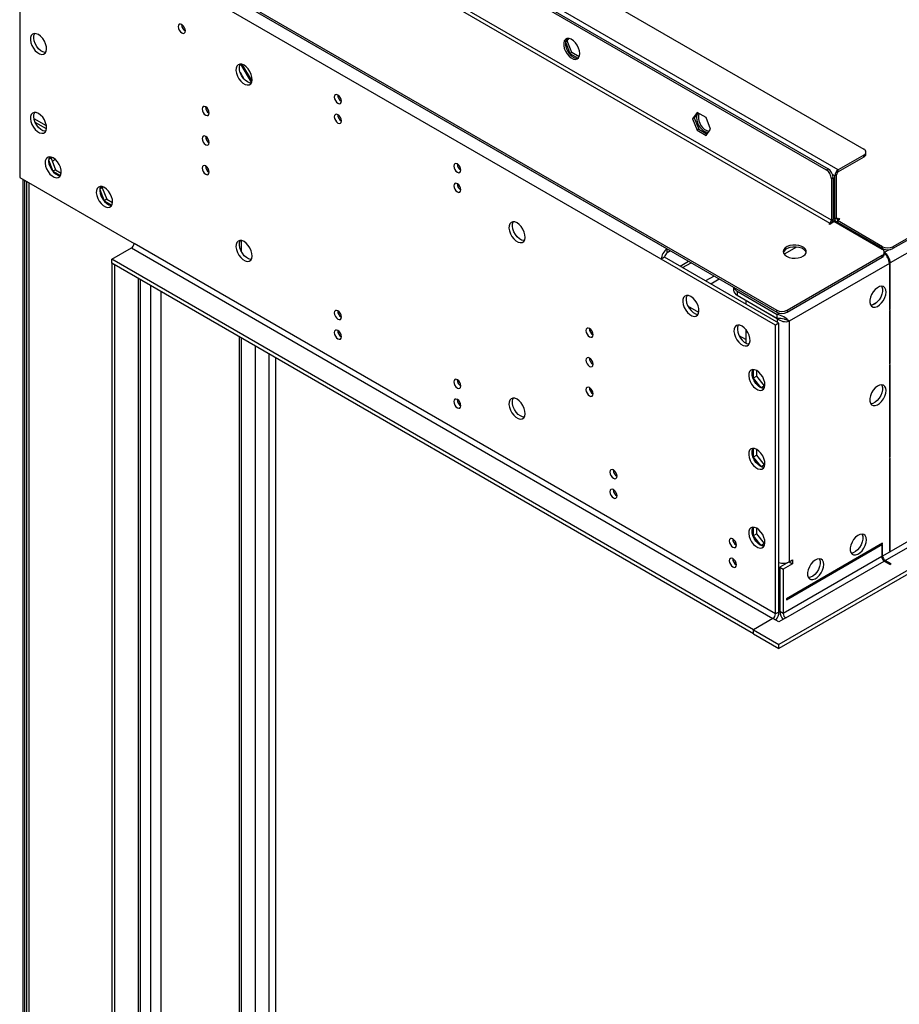
# Model space of a CAD drawing. Units: millimetres. Extents: x 2 to 5882, y 6 to 8322.
# Drawn here: x 788 to 1153, y 906 to 1314 of the extents above; entities that cross this region are included whole.
import ezdxf

# ---------------------------------------------------------------- set-up
doc = ezdxf.new("R2010")
doc.units = ezdxf.units.MM
doc.header["$LTSCALE"] = 28

msp = doc.modelspace()

# ---------------------------------------------------------------- linework, layer by layer
at = {"color": 8, "linetype": 'Continuous', "lineweight": 25}
for p, q in [((2539.654, 2015.619), (1149.129, 1212.886)), ((2542.836, 1897.833), (1145.947, 1091.425)), ((1147.007, 1089.588), (2543.897, 1895.995)), ((1127.562, 1251.465), (857.801, 1407.195)), ((854.972, 1384.74), (1124.026, 1229.419)), ((1124.733, 1230.643), (855.679, 1385.965)), ((790.802, 1372.188), (1056.674, 1218.703)), ((1054.199, 1214.416), (788.327, 1367.901)), ((1138.168, 1256.771), (1138.168, 1257.588)), ((1122.612, 1251.465), (1123.319, 1251.873)), ((1126.148, 1249.015), (1125.156, 1249.588)), ((1126.855, 1249.424), (1126.148, 1249.015)), ((1127.562, 1250.648), (1127.562, 1251.465)), ((792.075, 1246.114), (792.075, 750.065)), ((1125.44, 1248.199), (1124.733, 1247.791)), ((1124.026, 1229.419), (1124.026, 1229.01)), ((1124.733, 1230.643), (1125.44, 1231.051)), ((1126.148, 1231.051), (1125.44, 1231.46)), ((1126.855, 1231.46), (1126.148, 1231.051)), ((1127.562, 1231.051), (1126.855, 1231.46)), ((1127.562, 1231.051), (1127.562, 1230.643)), ((1101.576, 1067.443), (835.703, 1220.928)), ((834.643, 1219.091), (1100.515, 1065.606)), ((1056.674, 1217.07), (1056.674, 1218.703)), ((1145.77, 1215.233), (1145.77, 1216.05)), ((1145.947, 1218.805), (1145.947, 1219.622)), ((1148.663, 1218.332), (1146.654, 1217.172)), ((1146.654, 1216.735), (1146.654, 1217.172)), ((1150.189, 1219.622), (1150.189, 1218.805)), ((1148.775, 1212.681), (1107.232, 1188.699)), ((1149.129, 1212.886), (1148.75, 1213.104)), ((837.471, 1206.437), (837.471, 725.492)), ((842.598, 1203.477), (842.598, 728.043)), ((1076.137, 1207.468), (1072.601, 1205.426)), ((1074.722, 1204.202), (1078.258, 1206.243)), ((846.84, 1201.028), (846.84, 728.043)), ((1085.666, 1201.15), (1085.666, 1199.517)), ((1102.106, 1192.476), (1102.106, 1193.292)), ((1103.183, 1192.077), (1102.283, 1191.557)), ((1106.349, 1193.292), (1106.349, 1192.476)), ((1102.283, 1189.843), (1102.283, 1188.291)), ((1107.232, 1188.699), (1107.232, 1089.081)), ((879.367, 746.821), (879.367, 1182.25)), ((885.908, 1178.474), (885.908, 753.862)), ((891.565, 1175.209), (891.565, 753.862)), ((1145.593, 1091.221), (1104.758, 1067.648)), ((1105.818, 1065.81), (1146.654, 1089.384)), ((1145.593, 1091.63), (1145.947, 1091.425)), ((1147.007, 1089.588), (1147.007, 1089.18)), ((1102.99, 1068.26), (1101.576, 1067.443)), ((1104.758, 1067.648), (1103.343, 1068.464))]:
    msp.add_line(p, q, dxfattribs=at)
at = {"color": 7, "linetype": 'Continuous', "lineweight": 25}
for p, q in [((2535.058, 2019.089), (1150.189, 1219.622)), ((2535.058, 2018.273), (1150.189, 1218.805)), ((2604.178, 1921.406), (1102.99, 1054.789)), ((2604.178, 1919.773), (1102.99, 1053.156)), ((872.65, 1413.318), (1138.168, 1260.037)), ((857.801, 1404.337), (1122.612, 1251.465)), ((858.508, 1404.745), (1123.319, 1251.873)), ((792.393, 1372.086), (1102.106, 1193.292)), ((792.393, 1371.269), (1102.106, 1192.476)), ((788.327, 1367.901), (788.327, 1248.278)), ((1015.522, 1305.884), (1014.528, 1304.47)), ((1015.235, 1304.878), (1015.927, 1305.863)), ((1015.235, 1304.878), (1014.528, 1304.47)), ((1014.528, 1304.47), (1016.386, 1299.682)), ((1017.093, 1300.091), (1015.235, 1304.878)), ((1017.093, 1300.091), (1016.386, 1299.682)), ((1016.386, 1299.682), (1019.825, 1297.697)), ((1020.22, 1298.285), (1017.093, 1300.091)), ((879.848, 1295.287), (884.335, 1287.515)), ((884.455, 1287.769), (880.128, 1295.264)), ((884.605, 1288.287), (880.544, 1295.17)), ((879.679, 1291.895), (881.414, 1288.955)), ((1069.065, 1275.273), (1067.207, 1272.63)), ((1067.915, 1273.038), (1067.207, 1272.63)), ((1069.364, 1275.1), (1067.915, 1273.038)), ((1067.915, 1273.038), (1069.772, 1268.251)), ((1072.78, 1273.128), (1069.065, 1275.273)), ((1074.638, 1268.341), (1072.78, 1273.128)), ((799.422, 1269.635), (794.279, 1272.604)), ((799.422, 1268.41), (794.781, 1271.089)), ((1067.207, 1272.63), (1069.065, 1267.842)), ((1069.772, 1268.251), (1069.065, 1267.842)), ((1069.065, 1267.842), (1072.78, 1265.698)), ((1069.772, 1268.251), (1073.188, 1266.279)), ((1072.78, 1265.698), (1074.638, 1268.341)), ((801.077, 1256.812), (800.301, 1255.708)), ((801.609, 1256.672), (801.335, 1256.282)), ((1138.168, 1257.588), (1127.562, 1251.465)), ((1138.168, 1256.771), (1127.562, 1250.648)), ((1139.047, 1257.996), (1139.047, 1258.812)), ((800.293, 1255.623), (802.132, 1250.882)), ((801.335, 1256.282), (800.299, 1255.684)), ((801.335, 1256.282), (803.193, 1251.495)), ((801.829, 1255.011), (803.098, 1255.743)), ((803.193, 1251.495), (802.132, 1250.882)), ((802.132, 1250.882), (805.252, 1249.081)), ((803.193, 1251.495), (805.558, 1250.129)), ((1126.148, 1231.051), (1126.148, 1249.015)), ((1126.855, 1231.46), (1126.855, 1249.424)), ((788.327, 1248.278), (835.703, 1220.928)), ((789.741, 751.004), (789.741, 1247.461)), ((790.449, 750.8), (790.449, 1247.053)), ((791.196, 1246.622), (791.196, 751.29)), ((822.291, 1244.566), (821.514, 1243.462)), ((822.822, 1244.426), (822.548, 1244.036)), ((1124.733, 1247.791), (1124.733, 1230.643)), ((1125.44, 1248.199), (1125.44, 1231.051)), ((821.506, 1243.377), (823.345, 1238.636)), ((822.548, 1244.036), (821.512, 1243.438)), ((822.548, 1244.036), (824.406, 1239.248)), ((824.406, 1239.248), (823.345, 1238.636)), ((823.345, 1238.636), (826.465, 1236.835)), ((824.406, 1239.248), (826.771, 1237.883)), ((1124.026, 1229.419), (1123.673, 1229.214)), ((1123.673, 1229.214), (1124.026, 1229.01)), ((1124.026, 1229.01), (1125.794, 1230.031)), ((1125.424, 1230.793), (1126.562, 1230.136)), ((1145.77, 1218.499), (1125.794, 1230.031)), ((1127.208, 1230.439), (1128.269, 1231.051)), ((1145.947, 1219.622), (1127.208, 1230.439)), ((1127.208, 1230.439), (1127.208, 1229.622)), ((1145.947, 1218.805), (1127.208, 1229.622)), ((1127.562, 1229.418), (1127.208, 1229.214)), ((1127.915, 1231.255), (1127.562, 1231.051)), ((1128.269, 1231.051), (1127.915, 1231.255)), ((1127.915, 1231.255), (1127.915, 1230.847)), ((880.246, 1217.503), (880.246, 1222.164)), ((826.511, 1214.397), (834.643, 1219.091)), ((1056.674, 1218.703), (1056.674, 1218.703)), ((1058.089, 1217.886), (1056.674, 1217.07)), ((1110.325, 1219.468), (1105.171, 1216.492)), ((1106.349, 1193.292), (1145.77, 1216.05)), ((1146.648, 1216.458), (1146.648, 1217.274)), ((1146.648, 1217.175), (1146.654, 1217.172)), ((826.511, 1212.764), (826.511, 1214.397)), ((1092.383, 1060.912), (826.511, 1214.397)), ((827.572, 1212.151), (826.511, 1212.764)), ((826.511, 1212.764), (826.511, 720.389)), ((1092.383, 1059.279), (826.511, 1212.764)), ((827.572, 1212.151), (827.572, 719.777)), ((1055.614, 1215.233), (1054.199, 1214.416)), ((1101.576, 1187.067), (1054.199, 1214.416)), ((1102.99, 1187.883), (1055.614, 1215.233)), ((1061.993, 1211.55), (1065.529, 1213.591)), ((1063.053, 1210.938), (1066.589, 1212.979)), ((1106.349, 1192.476), (1145.77, 1215.233)), ((1148.775, 1212.681), (1148.775, 1193.493)), ((1149.129, 1193.697), (1149.129, 1212.886)), ((838.35, 726.717), (838.35, 1205.929)), ((1084.201, 1202.812), (1084.201, 1201.558)), ((1085.666, 1201.15), (1102.283, 1191.557)), ((1085.666, 1199.517), (1102.283, 1189.924)), ((1089.272, 1197.435), (1089.201, 1197.394)), ((1102.283, 1189.843), (1089.201, 1197.394)), ((1089.201, 1197.394), (1089.201, 1195.843)), ((1143.639, 1196.642), (1141.537, 1195.429)), ((1069.749, 1192.365), (1065.284, 1194.943)), ((1102.283, 1189.924), (1102.283, 1191.557)), ((1148.775, 1193.901), (1149.129, 1193.697)), ((1148.775, 1193.493), (1149.129, 1193.697)), ((1149.129, 1193.289), (1148.775, 1193.085)), ((1148.775, 1193.085), (1148.775, 1171.038)), ((1149.129, 1171.242), (1149.129, 1193.289)), ((1102.99, 1187.883), (1101.576, 1187.067)), ((1102.99, 1068.26), (1102.99, 1187.883)), ((1105.26, 1189.643), (1106.254, 1189.264)), ((1106.254, 1189.264), (1107.232, 1188.699)), ((1089.201, 1185.421), (1089.201, 1179.718)), ((1101.576, 1067.443), (1101.576, 1187.067)), ((880.246, 748.045), (880.246, 1181.743)), ((1089.201, 1181.136), (1086.498, 1182.697)), ((891.565, 1175.209), (891.565, 753.862)), ((894.393, 1173.576), (894.393, 752.229)), ((1148.775, 1171.446), (1149.129, 1171.242)), ((1148.775, 1171.038), (1149.129, 1171.242)), ((1149.129, 1170.834), (1148.775, 1170.63)), ((1149.129, 1132.456), (1149.129, 1170.834)), ((1092.348, 1168.743), (1092.348, 1165.14)), ((1093.762, 1165.956), (1093.762, 1168.306)), ((1148.775, 1170.63), (1148.775, 1132.252)), ((1093.762, 1165.956), (1092.348, 1165.14)), ((1092.348, 1165.14), (1095.534, 1161.177)), ((1096.979, 1161.954), (1093.762, 1165.956)), ((1096.979, 1161.954), (1095.589, 1161.151)), ((1095.611, 1161.142), (1096.955, 1161.262)), ((1097.126, 1161.967), (1096.979, 1161.954)), ((1092.348, 1136.081), (1092.348, 1132.478)), ((1093.762, 1133.295), (1093.762, 1135.644)), ((1093.762, 1133.295), (1092.348, 1132.478)), ((1092.348, 1132.478), (1095.534, 1128.515)), ((1096.979, 1129.292), (1093.762, 1133.295)), ((1148.775, 1132.66), (1149.129, 1132.456)), ((1148.775, 1132.252), (1149.129, 1132.456)), ((1149.129, 1132.048), (1148.775, 1131.844)), ((1148.775, 1131.844), (1148.775, 1093.467)), ((1149.129, 1093.671), (1149.129, 1132.048)), ((1096.979, 1129.292), (1095.589, 1128.49)), ((1095.611, 1128.48), (1096.955, 1128.6)), ((1097.126, 1129.305), (1096.979, 1129.292)), ((1092.348, 1103.419), (1092.348, 1099.816)), ((1093.762, 1100.633), (1093.762, 1102.982)), ((1093.762, 1100.633), (1092.348, 1099.816)), ((1092.348, 1099.816), (1095.534, 1095.854)), ((1096.979, 1096.631), (1093.762, 1100.633)), ((1096.979, 1096.631), (1095.589, 1095.828)), ((1095.611, 1095.818), (1096.955, 1095.938)), ((1097.126, 1096.644), (1096.979, 1096.631)), ((1145.947, 1096.733), (1106.172, 1073.772)), ((1106.172, 1073.363), (1145.947, 1096.325)), ((1145.947, 1096.325), (1145.593, 1096.529)), ((1145.947, 1095.916), (1145.593, 1095.712)), ((1145.593, 1095.712), (1145.593, 1091.221)), ((1145.947, 1096.325), (1145.947, 1096.733)), ((1145.947, 1091.425), (1145.947, 1095.916)), ((1148.775, 1093.875), (1149.129, 1093.671)), ((1148.775, 1093.467), (1149.129, 1093.671)), ((1107.232, 1089.081), (1108.647, 1089.898)), ((1108.647, 1089.898), (1108.647, 1088.265)), ((1146.654, 1089.384), (1149.129, 1087.955)), ((1149.482, 1088.16), (1147.007, 1089.588)), ((1107.233, 1089.081), (1103.343, 1086.836)), ((1103.343, 1086.836), (1104.758, 1086.02)), ((1103.343, 1086.836), (1103.343, 1068.464)), ((1108.647, 1088.265), (1104.758, 1086.02)), ((1104.758, 1086.02), (1104.758, 1067.648)), ((1107.233, 1089.082), (1107.233, 1089.081)), ((1107.233, 1089.081), (1108.647, 1088.265)), ((1149.482, 1088.16), (1149.129, 1087.955)), ((1106.172, 1073.772), (1106.172, 1073.363)), ((1100.515, 1065.606), (1092.383, 1060.912)), ((1102.99, 1064.178), (1100.515, 1065.606)), ((1105.818, 1065.81), (1102.99, 1064.178)), ((1092.383, 1059.279), (1092.383, 1060.912)), ((1092.383, 1060.912), (1102.99, 1054.789)), ((1092.383, 1059.279), (1102.99, 1053.156)), ((1102.99, 1053.156), (1102.99, 1054.789))]:
    msp.add_line(p, q, dxfattribs=at)
at = {"color": 7, "linetype": 'Continuous', "lineweight": 25, "flags": 128}
for points in [[(855.502, 1311.648), (854.934, 1311.845), (854.452, 1311.752), (854.131, 1311.381), (854.017, 1310.79), (854.131, 1310.069), (854.452, 1309.327), (854.934, 1308.677), (855.502, 1308.218), (856.071, 1308.021), (856.552, 1308.114), (856.874, 1308.485), (856.987, 1309.076), (856.874, 1309.797), (856.552, 1310.539), (856.071, 1311.189), (855.502, 1311.648)], [(796.105, 1307.478), (795.199, 1307.857), (794.36, 1307.921), (793.651, 1307.664), (793.123, 1307.105), (792.817, 1306.287), (792.755, 1305.269), (792.941, 1304.127), (793.361, 1302.947), (793.986, 1301.814), (794.767, 1300.814), (795.648, 1300.021), (796.563, 1299.493), (797.444, 1299.269), (798.225, 1299.367), (798.849, 1299.778), (799.27, 1300.473), (799.456, 1301.4), (799.394, 1302.49), (799.088, 1303.662), (798.56, 1304.829), (797.851, 1305.906), (797.012, 1306.811), (796.105, 1307.478)], [(799.08, 1300.08), (798.858, 1300.086), (797.977, 1300.309), (797.062, 1300.837), (796.182, 1301.631), (795.4, 1302.631), (794.776, 1303.763), (794.355, 1304.944), (794.169, 1306.085), (794.231, 1307.103), (794.538, 1307.922), (794.545, 1307.935)], [(1020.47, 1299.611), (1020.346, 1300.729), (1019.981, 1301.908), (1019.404, 1303.061), (1018.657, 1304.101), (1017.795, 1304.953), (1016.882, 1305.552), (1015.987, 1305.854), (1015.175, 1305.837), (1014.506, 1305.502), (1014.031, 1304.873), (1013.784, 1303.999), (1013.784, 1302.942), (1014.031, 1301.783), (1014.506, 1300.606), (1015.175, 1299.499), (1015.987, 1298.544), (1016.882, 1297.813), (1017.795, 1297.358), (1018.657, 1297.214), (1019.404, 1297.392), (1019.981, 1297.878), (1020.346, 1298.636), (1020.47, 1299.611)], [(1015.117, 1305.822), (1015.075, 1305.779), (1014.654, 1305.084), (1014.468, 1304.157), (1014.53, 1303.067), (1014.837, 1301.895), (1015.364, 1300.728), (1016.074, 1299.651), (1016.913, 1298.746), (1017.819, 1298.079)], [(881.312, 1294.829), (880.406, 1295.209), (879.567, 1295.272), (878.857, 1295.015), (878.33, 1294.457), (878.023, 1293.638), (877.961, 1292.621), (878.147, 1291.479), (878.568, 1290.298), (879.192, 1289.166), (879.974, 1288.166), (880.854, 1287.372), (881.769, 1286.844), (882.65, 1286.621), (883.431, 1286.718), (884.056, 1287.13), (884.477, 1287.825), (884.663, 1288.752), (884.6, 1289.842), (884.294, 1291.014), (883.767, 1292.181), (883.057, 1293.257), (882.218, 1294.162), (881.312, 1294.829)], [(882.726, 1287.889), (881.82, 1288.556), (880.981, 1289.461), (880.271, 1290.537), (879.744, 1291.704), (879.438, 1292.877), (879.375, 1293.966), (879.561, 1294.893), (879.752, 1295.286)], [(884.286, 1287.432), (883.632, 1287.509), (882.726, 1287.889)], [(920.203, 1282.462), (919.634, 1282.66), (919.153, 1282.566), (918.831, 1282.196), (918.718, 1281.605), (918.831, 1280.883), (919.153, 1280.141), (919.634, 1279.492), (920.203, 1279.033), (920.771, 1278.835), (921.253, 1278.929), (921.575, 1279.3), (921.688, 1279.89), (921.575, 1280.612), (921.253, 1281.354), (920.771, 1282.004), (920.203, 1282.462)], [(865.402, 1277.558), (864.834, 1277.756), (864.352, 1277.662), (864.03, 1277.291), (863.917, 1276.701), (864.03, 1275.979), (864.352, 1275.237), (864.834, 1274.587), (865.402, 1274.129), (865.97, 1273.931), (866.452, 1274.025), (866.774, 1274.395), (866.887, 1274.986), (866.774, 1275.708), (866.452, 1276.45), (865.97, 1277.099), (865.402, 1277.558)], [(796.105, 1274.816), (795.199, 1275.195), (794.36, 1275.259), (793.651, 1275.002), (793.123, 1274.444), (792.817, 1273.625), (792.755, 1272.607), (792.941, 1271.466), (793.361, 1270.285), (793.986, 1269.153), (794.767, 1268.153), (795.648, 1267.359), (796.563, 1266.831), (797.444, 1266.608), (798.225, 1266.705), (798.849, 1267.117), (799.27, 1267.812), (799.456, 1268.738), (799.394, 1269.828), (799.088, 1271), (798.56, 1272.168), (797.851, 1273.244), (797.012, 1274.149), (796.105, 1274.816)], [(799.08, 1267.419), (798.858, 1267.424), (797.977, 1267.648), (797.062, 1268.176), (796.182, 1268.969), (795.4, 1269.969), (794.776, 1271.101), (794.355, 1272.282), (794.169, 1273.424), (794.231, 1274.442), (794.538, 1275.26), (794.545, 1275.273)], [(920.203, 1274.297), (919.634, 1274.495), (919.153, 1274.401), (918.831, 1274.03), (918.718, 1273.44), (918.831, 1272.718), (919.153, 1271.976), (919.634, 1271.326), (920.203, 1270.868), (920.771, 1270.67), (921.253, 1270.764), (921.575, 1271.134), (921.688, 1271.725), (921.575, 1272.447), (921.253, 1273.189), (920.771, 1273.838), (920.203, 1274.297)], [(865.402, 1265.31), (864.834, 1265.507), (864.352, 1265.414), (864.03, 1265.043), (863.917, 1264.452), (864.03, 1263.731), (864.352, 1262.989), (864.834, 1262.339), (865.402, 1261.88), (865.97, 1261.683), (866.452, 1261.777), (866.774, 1262.147), (866.887, 1262.738), (866.774, 1263.459), (866.452, 1264.202), (865.97, 1264.851), (865.402, 1265.31)], [(1073.91, 1267.306), (1073.809, 1267.33), (1072.902, 1267.709)], [(802.222, 1256.383), (801.316, 1256.763), (800.477, 1256.826), (799.767, 1256.569), (799.24, 1256.011), (798.933, 1255.192), (798.871, 1254.174), (799.057, 1253.033), (799.478, 1251.852), (800.102, 1250.72), (800.884, 1249.72), (801.765, 1248.926), (802.679, 1248.398), (803.56, 1248.175), (804.342, 1248.272), (804.966, 1248.684), (805.387, 1249.379), (805.573, 1250.306), (805.51, 1251.395), (805.204, 1252.568), (804.677, 1253.735), (803.967, 1254.811), (803.128, 1255.716), (802.222, 1256.383)], [(800.662, 1256.84), (800.654, 1256.827), (800.348, 1256.009), (800.285, 1254.991), (800.471, 1253.849), (800.892, 1252.669), (801.517, 1251.536), (802.298, 1250.536), (803.179, 1249.743), (804.094, 1249.215), (804.974, 1248.991), (805.196, 1248.986)], [(865.402, 1253.062), (864.834, 1253.259), (864.352, 1253.166), (864.03, 1252.795), (863.917, 1252.204), (864.03, 1251.483), (864.352, 1250.741), (864.834, 1250.091), (865.402, 1249.632), (865.97, 1249.435), (866.452, 1249.528), (866.774, 1249.899), (866.887, 1250.49), (866.774, 1251.211), (866.452, 1251.953), (865.97, 1252.603), (865.402, 1253.062)], [(969.7, 1253.888), (969.132, 1254.086), (968.65, 1253.992), (968.328, 1253.622), (968.215, 1253.031), (968.328, 1252.309), (968.65, 1251.567), (969.132, 1250.917), (969.7, 1250.459), (970.268, 1250.261), (970.75, 1250.355), (971.072, 1250.725), (971.185, 1251.316), (971.072, 1252.038), (970.75, 1252.78), (970.268, 1253.43), (969.7, 1253.888)], [(823.435, 1244.137), (822.529, 1244.516), (821.69, 1244.58), (820.98, 1244.323), (820.453, 1243.765), (820.147, 1242.946), (820.084, 1241.928), (820.27, 1240.787), (820.691, 1239.606), (821.315, 1238.474), (822.097, 1237.474), (822.978, 1236.68), (823.892, 1236.152), (824.773, 1235.929), (825.555, 1236.026), (826.179, 1236.438), (826.6, 1237.133), (826.786, 1238.059), (826.724, 1239.149), (826.417, 1240.321), (825.89, 1241.489), (825.18, 1242.565), (824.341, 1243.47), (823.435, 1244.137)], [(821.875, 1244.594), (821.867, 1244.581), (821.561, 1243.763), (821.498, 1242.745), (821.685, 1241.603), (822.105, 1240.422), (822.73, 1239.29), (823.511, 1238.29), (824.392, 1237.497), (825.307, 1236.969), (826.188, 1236.745), (826.409, 1236.74)], [(969.7, 1245.723), (969.132, 1245.92), (968.65, 1245.827), (968.328, 1245.456), (968.215, 1244.865), (968.328, 1244.144), (968.65, 1243.402), (969.132, 1242.752), (969.7, 1242.293), (970.268, 1242.096), (970.75, 1242.189), (971.072, 1242.56), (971.185, 1243.151), (971.072, 1243.872), (970.75, 1244.614), (970.268, 1245.264), (969.7, 1245.723)], [(994.449, 1229.517), (993.543, 1229.896), (992.704, 1229.96), (991.994, 1229.703), (991.467, 1229.144), (991.16, 1228.326), (991.098, 1227.308), (991.284, 1226.166), (991.705, 1224.986), (992.329, 1223.853), (993.111, 1222.853), (993.992, 1222.06), (994.906, 1221.532), (995.787, 1221.308), (996.569, 1221.406), (997.193, 1221.817), (997.614, 1222.512), (997.8, 1223.439), (997.737, 1224.529), (997.431, 1225.701), (996.904, 1226.868), (996.194, 1227.945), (995.355, 1228.85), (994.449, 1229.517)], [(997.423, 1222.119), (997.201, 1222.125), (996.321, 1222.348), (995.406, 1222.876), (994.525, 1223.67), (993.743, 1224.67), (993.119, 1225.802), (992.698, 1226.983), (992.512, 1228.124), (992.575, 1229.142), (992.881, 1229.961), (992.889, 1229.974)], [(1126.148, 1231.051), (1126.175, 1230.749), (1126.255, 1230.489), (1126.386, 1230.282), (1126.562, 1230.136), (1126.776, 1230.056), (1127.021, 1230.047), (1127.208, 1230.083)], [(881.312, 1221.749), (880.406, 1222.128), (879.567, 1222.192), (878.857, 1221.935), (878.33, 1221.376), (878.023, 1220.558), (877.961, 1219.54), (878.147, 1218.399), (878.568, 1217.218), (879.192, 1216.085), (879.974, 1215.085), (880.854, 1214.292), (881.769, 1213.764), (882.65, 1213.54), (883.431, 1213.638), (884.056, 1214.05), (884.477, 1214.745), (884.663, 1215.671), (884.6, 1216.761), (884.294, 1217.933), (883.767, 1219.101), (883.057, 1220.177), (882.218, 1221.082), (881.312, 1221.749)], [(884.286, 1214.351), (884.064, 1214.357), (883.183, 1214.58), (882.269, 1215.108), (881.388, 1215.902), (880.606, 1216.902), (879.982, 1218.034), (879.561, 1219.215), (879.375, 1220.357), (879.438, 1221.374), (879.744, 1222.193), (879.752, 1222.206)], [(1106.172, 1215.642), (1107.203, 1215.19), (1108.406, 1214.916), (1109.693, 1214.84), (1110.968, 1214.967), (1112.136, 1215.288), (1113.111, 1215.778), (1113.82, 1216.403), (1114.211, 1217.115), (1114.256, 1217.861), (1113.949, 1218.587), (1113.315, 1219.237), (1112.401, 1219.766), (1111.273, 1220.132), (1110.016, 1220.308), (1108.723, 1220.283), (1107.49, 1220.057), (1106.409, 1219.647), (1105.559, 1219.085), (1105.003, 1218.41), (1104.783, 1217.674), (1104.916, 1216.931), (1105.39, 1216.237), (1106.172, 1215.642)], [(1114.228, 1217.172), (1113.949, 1217.77), (1113.315, 1218.421), (1112.401, 1218.949), (1111.273, 1219.315), (1110.016, 1219.492), (1108.723, 1219.466), (1107.49, 1219.24), (1106.409, 1218.831), (1105.559, 1218.268), (1105.003, 1217.594), (1104.833, 1217.172)], [(1066.468, 1198.964), (1065.562, 1199.344), (1064.723, 1199.407), (1064.013, 1199.15), (1063.486, 1198.592), (1063.179, 1197.773), (1063.117, 1196.756), (1063.303, 1195.614), (1063.724, 1194.433), (1064.348, 1193.301), (1065.13, 1192.301), (1066.01, 1191.507), (1066.925, 1190.979), (1067.806, 1190.756), (1068.587, 1190.854), (1069.212, 1191.265), (1069.633, 1191.96), (1069.819, 1192.887), (1069.756, 1193.977), (1069.45, 1195.149), (1068.922, 1196.316), (1068.213, 1197.392), (1067.374, 1198.297), (1066.468, 1198.964)], [(1064.908, 1199.421), (1064.9, 1199.408), (1064.593, 1198.59), (1064.531, 1197.572), (1064.717, 1196.43), (1065.138, 1195.25), (1065.762, 1194.117), (1066.544, 1193.117), (1067.425, 1192.324), (1068.339, 1191.796), (1069.22, 1191.572), (1069.442, 1191.567)], [(1147.361, 1200.842), (1147.236, 1201.816), (1146.872, 1202.575), (1146.295, 1203.061), (1145.547, 1203.239), (1144.685, 1203.095), (1143.773, 1202.64), (1142.877, 1201.908), (1142.065, 1200.953), (1141.397, 1199.846), (1140.921, 1198.67), (1140.675, 1197.51), (1140.675, 1196.454), (1140.921, 1195.579), (1141.397, 1194.951), (1142.065, 1194.616), (1142.877, 1194.599), (1143.773, 1194.901), (1144.685, 1195.5), (1145.547, 1196.351), (1146.295, 1197.392), (1146.872, 1198.544), (1147.236, 1199.723), (1147.361, 1200.842)], [(1145.562, 1203.238), (1145.669, 1203.043), (1145.915, 1202.168), (1145.915, 1201.112), (1145.669, 1199.952), (1145.193, 1198.776), (1144.525, 1197.669), (1143.713, 1196.714), (1142.817, 1195.982), (1141.904, 1195.527), (1141.043, 1195.383), (1141.028, 1195.384)], [(920.203, 1193.051), (919.634, 1193.249), (919.153, 1193.155), (918.831, 1192.785), (918.718, 1192.194), (918.831, 1191.472), (919.153, 1190.73), (919.634, 1190.08), (920.203, 1189.622), (920.771, 1189.424), (921.253, 1189.518), (921.575, 1189.888), (921.688, 1190.479), (921.575, 1191.201), (921.253, 1191.943), (920.771, 1192.593), (920.203, 1193.051)], [(1087.681, 1186.718), (1086.775, 1187.098), (1085.936, 1187.161), (1085.226, 1186.904), (1084.699, 1186.346), (1084.392, 1185.527), (1084.33, 1184.51), (1084.516, 1183.368), (1084.937, 1182.187), (1085.561, 1181.055), (1086.343, 1180.055), (1087.224, 1179.261), (1088.138, 1178.733), (1089.019, 1178.51), (1089.801, 1178.607), (1090.425, 1179.019), (1090.846, 1179.714), (1091.032, 1180.641), (1090.969, 1181.73), (1090.663, 1182.903), (1090.136, 1184.07), (1089.426, 1185.146), (1088.587, 1186.051), (1087.681, 1186.718)], [(1086.121, 1187.175), (1086.113, 1187.162), (1085.807, 1186.344), (1085.744, 1185.326), (1085.93, 1184.184), (1086.351, 1183.004), (1086.976, 1181.871), (1087.757, 1180.871), (1088.638, 1180.078), (1089.553, 1179.55), (1090.433, 1179.326), (1090.655, 1179.321)], [(1105.113, 1189.698), (1105.397, 1189.596), (1105.818, 1189.516)], [(920.203, 1184.886), (919.634, 1185.083), (919.153, 1184.99), (918.831, 1184.619), (918.718, 1184.028), (918.831, 1183.307), (919.153, 1182.565), (919.634, 1181.915), (920.203, 1181.456), (920.771, 1181.259), (921.253, 1181.352), (921.575, 1181.723), (921.688, 1182.314), (921.575, 1183.035), (921.253, 1183.777), (920.771, 1184.427), (920.203, 1184.886)], [(1024.501, 1185.712), (1023.933, 1185.91), (1023.451, 1185.816), (1023.129, 1185.446), (1023.016, 1184.855), (1023.129, 1184.133), (1023.451, 1183.391), (1023.933, 1182.741), (1024.501, 1182.283), (1025.069, 1182.085), (1025.551, 1182.179), (1025.873, 1182.549), (1025.986, 1183.14), (1025.873, 1183.862), (1025.551, 1184.604), (1025.069, 1185.254), (1024.501, 1185.712)], [(1024.501, 1173.464), (1023.933, 1173.662), (1023.451, 1173.568), (1023.129, 1173.197), (1023.016, 1172.607), (1023.129, 1171.885), (1023.451, 1171.143), (1023.933, 1170.493), (1024.501, 1170.035), (1025.069, 1169.837), (1025.551, 1169.931), (1025.873, 1170.301), (1025.986, 1170.892), (1025.873, 1171.614), (1025.551, 1172.356), (1025.069, 1173.005), (1024.501, 1173.464)], [(1093.797, 1168.285), (1092.891, 1168.665), (1092.052, 1168.728), (1091.343, 1168.471), (1090.815, 1167.913), (1090.509, 1167.094), (1090.446, 1166.077), (1090.633, 1164.935), (1091.053, 1163.754), (1091.678, 1162.622), (1092.459, 1161.622), (1093.34, 1160.828), (1094.255, 1160.3), (1095.136, 1160.077), (1095.917, 1160.175), (1096.541, 1160.586), (1096.962, 1161.281), (1097.148, 1162.208), (1097.086, 1163.298), (1096.78, 1164.47), (1096.252, 1165.637), (1095.543, 1166.713), (1094.704, 1167.619), (1093.797, 1168.285)], [(1095.212, 1161.345), (1094.305, 1162.012), (1093.467, 1162.917), (1092.757, 1163.993), (1092.229, 1165.161), (1091.923, 1166.333), (1091.861, 1167.422), (1092.047, 1168.349), (1092.237, 1168.742)], [(969.7, 1164.477), (969.132, 1164.674), (968.65, 1164.581), (968.328, 1164.21), (968.215, 1163.619), (968.328, 1162.898), (968.65, 1162.156), (969.132, 1161.506), (969.7, 1161.047), (970.268, 1160.85), (970.75, 1160.944), (971.072, 1161.314), (971.185, 1161.905), (971.072, 1162.626), (970.75, 1163.369), (970.268, 1164.018), (969.7, 1164.477)], [(1024.501, 1161.216), (1023.933, 1161.413), (1023.451, 1161.32), (1023.129, 1160.949), (1023.016, 1160.358), (1023.129, 1159.637), (1023.451, 1158.895), (1023.933, 1158.245), (1024.501, 1157.786), (1025.069, 1157.589), (1025.551, 1157.683), (1025.873, 1158.053), (1025.986, 1158.644), (1025.873, 1159.365), (1025.551, 1160.108), (1025.069, 1160.757), (1024.501, 1161.216)], [(1096.772, 1160.888), (1096.118, 1160.965), (1095.212, 1161.345)], [(1147.361, 1160.015), (1147.236, 1160.989), (1146.872, 1161.748), (1146.295, 1162.234), (1145.547, 1162.412), (1144.685, 1162.268), (1143.773, 1161.813), (1142.877, 1161.081), (1142.065, 1160.126), (1141.397, 1159.019), (1140.921, 1157.843), (1140.675, 1156.683), (1140.675, 1155.627), (1140.921, 1154.752), (1141.397, 1154.124), (1142.065, 1153.789), (1142.877, 1153.772), (1143.773, 1154.074), (1144.685, 1154.673), (1145.547, 1155.524), (1146.295, 1156.565), (1146.872, 1157.717), (1147.236, 1158.896), (1147.361, 1160.015)], [(1145.562, 1162.411), (1145.669, 1162.216), (1145.915, 1161.341), (1145.915, 1160.285), (1145.669, 1159.125), (1145.193, 1157.949), (1144.525, 1156.842), (1143.713, 1155.887), (1142.817, 1155.155), (1141.904, 1154.7), (1141.043, 1154.556), (1141.028, 1154.557)], [(969.7, 1156.312), (969.132, 1156.509), (968.65, 1156.415), (968.328, 1156.045), (968.215, 1155.454), (968.328, 1154.733), (968.65, 1153.99), (969.132, 1153.341), (969.7, 1152.882), (970.268, 1152.685), (970.75, 1152.778), (971.072, 1153.149), (971.185, 1153.74), (971.072, 1154.461), (970.75, 1155.203), (970.268, 1155.853), (969.7, 1156.312)], [(994.449, 1156.436), (993.543, 1156.816), (992.704, 1156.879), (991.994, 1156.622), (991.467, 1156.064), (991.16, 1155.245), (991.098, 1154.228), (991.284, 1153.086), (991.705, 1151.905), (992.329, 1150.773), (993.111, 1149.773), (993.992, 1148.979), (994.906, 1148.451), (995.787, 1148.228), (996.569, 1148.325), (997.193, 1148.737), (997.614, 1149.432), (997.8, 1150.359), (997.737, 1151.448), (997.431, 1152.621), (996.904, 1153.788), (996.194, 1154.864), (995.355, 1155.769), (994.449, 1156.436)], [(995.863, 1149.496), (994.957, 1150.163), (994.118, 1151.068), (993.408, 1152.144), (992.881, 1153.311), (992.575, 1154.483), (992.512, 1155.573), (992.698, 1156.5), (992.889, 1156.893)], [(997.423, 1149.039), (996.769, 1149.116), (995.863, 1149.496)], [(1093.797, 1135.624), (1092.891, 1136.003), (1092.052, 1136.067), (1091.343, 1135.81), (1090.815, 1135.251), (1090.509, 1134.433), (1090.446, 1133.415), (1090.633, 1132.273), (1091.053, 1131.093), (1091.678, 1129.96), (1092.459, 1128.96), (1093.34, 1128.167), (1094.255, 1127.639), (1095.136, 1127.415), (1095.917, 1127.513), (1096.541, 1127.925), (1096.962, 1128.619), (1097.148, 1129.546), (1097.086, 1130.636), (1096.78, 1131.808), (1096.252, 1132.976), (1095.543, 1134.052), (1094.704, 1134.957), (1093.797, 1135.624)], [(1095.212, 1128.683), (1094.305, 1129.35), (1093.467, 1130.255), (1092.757, 1131.331), (1092.229, 1132.499), (1091.923, 1133.671), (1091.861, 1134.761), (1092.047, 1135.688), (1092.237, 1136.081)], [(1034.4, 1127.126), (1033.832, 1127.324), (1033.35, 1127.23), (1033.029, 1126.86), (1032.915, 1126.269), (1033.029, 1125.547), (1033.35, 1124.805), (1033.832, 1124.155), (1034.4, 1123.697), (1034.969, 1123.499), (1035.45, 1123.593), (1035.772, 1123.963), (1035.885, 1124.554), (1035.772, 1125.276), (1035.45, 1126.018), (1034.969, 1126.668), (1034.4, 1127.126)], [(1096.772, 1128.226), (1096.118, 1128.304), (1095.212, 1128.683)], [(1034.4, 1118.961), (1033.832, 1119.158), (1033.35, 1119.065), (1033.029, 1118.694), (1032.915, 1118.103), (1033.029, 1117.382), (1033.35, 1116.64), (1033.832, 1115.99), (1034.4, 1115.531), (1034.969, 1115.334), (1035.45, 1115.427), (1035.772, 1115.798), (1035.885, 1116.389), (1035.772, 1117.11), (1035.45, 1117.852), (1034.969, 1118.502), (1034.4, 1118.961)], [(1093.797, 1102.962), (1092.891, 1103.342), (1092.052, 1103.405), (1091.343, 1103.148), (1090.815, 1102.59), (1090.509, 1101.771), (1090.446, 1100.753), (1090.633, 1099.612), (1091.053, 1098.431), (1091.678, 1097.299), (1092.459, 1096.299), (1093.34, 1095.505), (1094.255, 1094.977), (1095.136, 1094.754), (1095.917, 1094.851), (1096.541, 1095.263), (1096.962, 1095.958), (1097.148, 1096.885), (1097.086, 1097.974), (1096.78, 1099.146), (1096.252, 1100.314), (1095.543, 1101.39), (1094.704, 1102.295), (1093.797, 1102.962)], [(1095.212, 1096.022), (1094.305, 1096.688), (1093.467, 1097.594), (1092.757, 1098.67), (1092.229, 1099.837), (1091.923, 1101.009), (1091.861, 1102.099), (1092.047, 1103.026), (1092.237, 1103.419)], [(1083.898, 1098.552), (1083.33, 1098.749), (1082.848, 1098.656), (1082.526, 1098.285), (1082.413, 1097.694), (1082.526, 1096.973), (1082.848, 1096.231), (1083.33, 1095.581), (1083.898, 1095.122), (1084.466, 1094.925), (1084.948, 1095.019), (1085.27, 1095.389), (1085.383, 1095.98), (1085.27, 1096.701), (1084.948, 1097.444), (1084.466, 1098.093), (1083.898, 1098.552)], [(1139.229, 1098.163), (1139.104, 1099.137), (1138.74, 1099.895), (1138.163, 1100.382), (1137.416, 1100.559), (1136.554, 1100.416), (1135.641, 1099.961), (1134.745, 1099.229), (1133.933, 1098.274), (1133.265, 1097.167), (1132.79, 1095.99), (1132.543, 1094.831), (1132.543, 1093.775), (1132.79, 1092.9), (1133.265, 1092.272), (1133.933, 1091.937), (1134.745, 1091.92), (1135.641, 1092.222), (1136.554, 1092.821), (1137.416, 1093.672), (1138.163, 1094.712), (1138.74, 1095.865), (1139.104, 1097.044), (1139.229, 1098.163)], [(1137.43, 1100.559), (1137.537, 1100.364), (1137.784, 1099.489), (1137.784, 1098.433), (1137.537, 1097.273), (1137.062, 1096.096), (1136.393, 1094.989), (1135.581, 1094.035), (1134.685, 1093.303), (1133.773, 1092.848), (1132.911, 1092.704), (1132.896, 1092.705)], [(1096.772, 1095.565), (1096.118, 1095.642), (1095.212, 1096.022)], [(1083.898, 1090.387), (1083.33, 1090.584), (1082.848, 1090.49), (1082.526, 1090.12), (1082.413, 1089.529), (1082.526, 1088.808), (1082.848, 1088.065), (1083.33, 1087.416), (1083.898, 1086.957), (1084.466, 1086.76), (1084.948, 1086.853), (1085.27, 1087.224), (1085.383, 1087.815), (1085.27, 1088.536), (1084.948, 1089.278), (1084.466, 1089.928), (1083.898, 1090.387)], [(1121.551, 1087.957), (1121.427, 1088.932), (1121.062, 1089.69), (1120.485, 1090.176), (1119.738, 1090.354), (1118.876, 1090.21), (1117.963, 1089.756), (1117.068, 1089.024), (1116.256, 1088.069), (1115.587, 1086.962), (1115.112, 1085.785), (1114.865, 1084.626), (1114.865, 1083.569), (1115.112, 1082.695), (1115.587, 1082.067), (1116.256, 1081.732), (1117.068, 1081.715), (1117.963, 1082.017), (1118.876, 1082.615), (1119.738, 1083.467), (1120.485, 1084.507), (1121.062, 1085.66), (1121.427, 1086.839), (1121.551, 1087.957)], [(1119.753, 1090.354), (1119.859, 1090.158), (1120.106, 1089.284), (1120.106, 1088.228), (1119.859, 1087.068), (1119.384, 1085.891), (1118.715, 1084.784), (1117.903, 1083.83), (1117.008, 1083.098), (1116.095, 1082.643), (1115.233, 1082.499), (1115.218, 1082.499)]]:
    msp.add_lwpolyline(points, dxfattribs=at)
at = {"color": 7, "linetype": 'Continuous', "lineweight": 25}
for centre, radius, start, end in [((858.469, 1311.645), 3.035, 179.23553, 240.75905), ((1019.267, 1300.168), 2.542, 235.26423, 282.41875), ((923.169, 1282.46), 3.035, 179.23557, 240.75901), ((868.368, 1277.556), 3.036, 179.23953, 240.75508), ((923.169, 1274.295), 3.035, 179.23557, 240.75901), ((1071.377, 1273.327), 2.549, 138.0167, 184.69326), ((1075.228, 1273.024), 6.392, 179.15329, 255.12518), ((1076.082, 1273.34), 6.466, 166.47828, 240.55257), ((868.368, 1265.308), 3.036, 179.24075, 240.75386), ((1137.704, 1258.813), 1.31, 290.78447, 69.21885), ((1137.546, 1258.146), 1.509, 294.37399, 354.30874), ((868.368, 1253.06), 3.036, 179.24075, 240.75386), ((972.666, 1253.886), 3.036, 179.23799, 240.75659), ((1120.128, 1247.581), 4.61, 2.60548, 57.3945), ((1120.835, 1247.989), 4.61, 2.60548, 57.3945), ((1129.218, 1248.876), 3.074, 122.60596, 177.39447), ((1128.39, 1249.354), 1.537, 122.60477, 177.39764), ((972.666, 1245.72), 3.036, 179.23799, 240.75659), ((1123.198, 1230.713), 1.537, 302.60476, 357.39764), ((1122.492, 1231.165), 2.95, 326.82555, 357.79915), ((1127.286, 1231.39), 0.437, 170.77921, 309.20285), ((833.401, 1221.033), 2.305, 302.60621, 357.39609), ((1059.573, 1214.172), 5.379, 122.60835, 177.39179), ((1057.917, 1215.128), 2.305, 122.60999, 177.3924), ((1145.305, 1217.274), 1.31, 290.78359, 69.21572), ((1145.147, 1216.608), 1.509, 294.37493, 354.30471), ((1148.068, 1223.716), 4.611, 242.60857, 297.39166), ((1148.068, 1222.899), 4.611, 242.60857, 297.39166), ((1143.321, 1212.409), 5.461, 2.86363, 52.45932), ((1143.755, 1212.641), 5.379, 2.60548, 57.39452), ((1086.703, 1201.808), 2.515, 185.69714, 245.62667), ((1086.821, 1203.58), 2.69, 197.22114, 244.56628), ((923.169, 1193.049), 3.036, 179.23722, 240.75739), ((1104.227, 1197.387), 4.611, 242.61161, 297.38862), ((1104.227, 1196.57), 4.611, 242.61161, 297.38862), ((1100.687, 1183.079), 8.628, 40.65483, 79.34227), ((1102.661, 1178.08), 11.851, 77.73703, 91.83099), ((1105.904, 1194.233), 5.691, 230.48597, 283.50465), ((923.169, 1184.883), 3.035, 179.23461, 240.76), ((1027.467, 1185.71), 3.035, 179.23586, 240.75887), ((1027.467, 1173.462), 3.036, 179.23708, 240.75764), ((972.667, 1164.475), 3.036, 179.23964, 240.75497), ((1027.467, 1161.214), 3.036, 179.23708, 240.75764), ((972.666, 1156.309), 3.036, 179.23703, 240.75758), ((1037.367, 1127.124), 3.036, 179.23705, 240.75756), ((1037.366, 1118.958), 3.035, 179.23444, 240.76017), ((1086.864, 1098.55), 3.036, 179.23772, 240.75692), ((1086.864, 1090.384), 3.035, 179.23512, 240.75952), ((1147.896, 1091.326), 2.305, 182.60522, 237.39487), ((1148.249, 1091.53), 2.305, 182.60522, 237.39487), ((1104.735, 1093.984), 5.502, 251.50339, 296.99281), ((1099.273, 1067.548), 2.305, 302.60621, 357.39609), ((1097.598, 1068.513), 5.397, 318.68669, 357.31357), ((1108.735, 1068.717), 5.398, 182.68877, 221.31029), ((1107.06, 1067.752), 2.305, 182.60522, 237.39487)]:
    msp.add_arc(centre, radius, start, end, dxfattribs=at)

doc.saveas('drawing.dxf')
